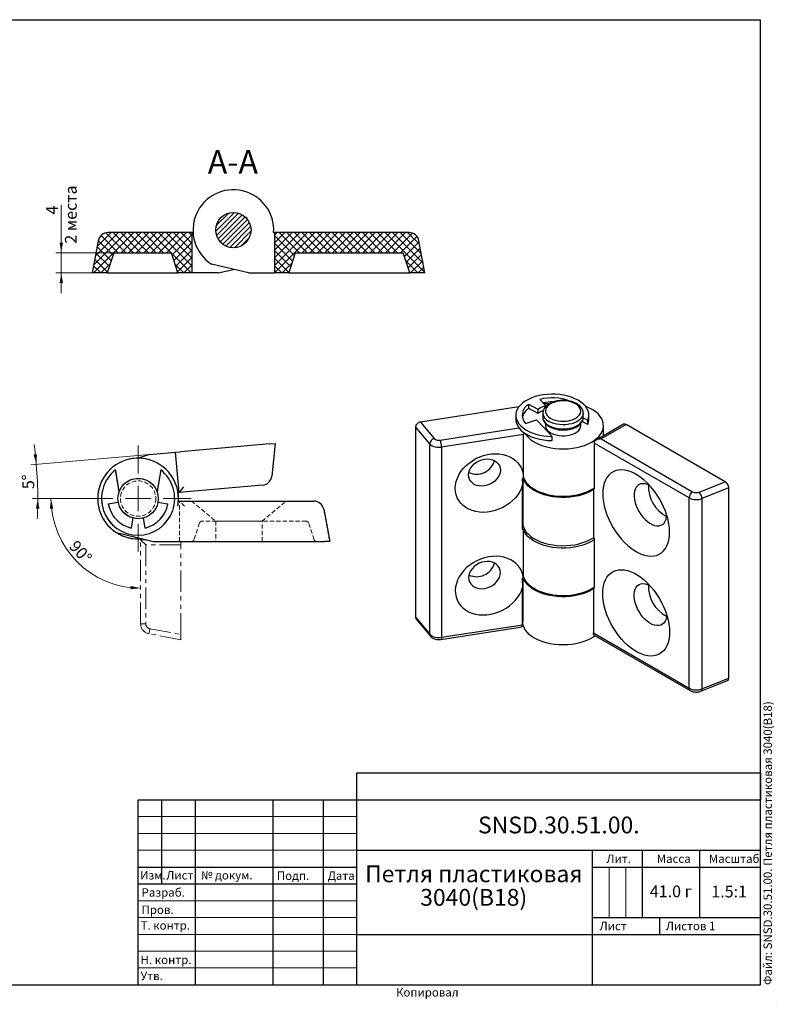
# Model space of a CAD drawing. Units: millimetres. Extents: x 8 to 420, y -1 to 292.
# Drawn here: x 195 to 420, y -1 to 292 of the extents above; entities that cross this region are included whole.
import ezdxf

# ---------------------------------------------------------------- set-up
doc = ezdxf.new("R2010")
doc.units = ezdxf.units.MM
doc.linetypes.add('HIDDEN', pattern=[1.905, 1.27, -0.635])
doc.linetypes.add('PHANTOM', pattern=[12.7, 6.35, -1.27, 1.27, -1.27, 1.27, -1.27])
doc.layers.add('ГЕОМЕТРИЯ', color=90, linetype='Continuous', lineweight=25)
doc.styles.add('SLDTEXTSTYLE0', font='TXT', dxfattribs={"width": 0.7, "bigfont": 'bigfont'})
doc.styles.add('SLDTEXTSTYLE1', font='TXT', dxfattribs={"width": 0.7})
doc.dimstyles.new('SLDDIMSTYLE2', dxfattribs={"dimtxt": 3.5, "dimasz": 3, "dimexe": 0, "dimexo": 0.0625, "dimgap": 0.875, "dimtad": 2, "dimdec": 1, "dimlfac": 0.666667, "dimrnd": 1e-09, "dimzin": 12, "dimdsep": 46, "dimtxsty": 'SLDTEXTSTYLE1', "dimsah": 1, "dimcen": 0.09, "dimadec": 0, "dimazin": 3, "dimtfac": 1, "dimtdec": 3, "dimtmove": 0, "dimatfit": 0, "dimfxl": 0, "dimfrac": 2, "dimtolj": 1, "dimtzin": 12, "dimarcsym": 0})
doc.dimstyles.new('SLDDIMSTYLE4', dxfattribs={"dimtxt": 3.5, "dimasz": 3, "dimexe": 0, "dimexo": 0.0625, "dimgap": 0.875, "dimtad": 2, "dimdec": 4, "dimlfac": 0.666667, "dimzin": 12, "dimdsep": 46, "dimtxsty": 'SLDTEXTSTYLE1', "dimsah": 1, "dimcen": 0.09, "dimazin": 3, "dimtfac": 1, "dimtdec": 3, "dimtofl": 0, "dimtmove": 0, "dimatfit": 3, "dimfxl": 0, "dimfrac": 2, "dimtolj": 1, "dimtzin": 12, "dimarcsym": 0})
doc.dimstyles.new('SLDDIMSTYLE5', dxfattribs={"dimtxt": 3.5, "dimasz": 3, "dimexe": 0, "dimexo": 0.0625, "dimgap": 0.875, "dimtad": 2, "dimdec": 4, "dimlfac": 0.666667, "dimzin": 12, "dimdsep": 46, "dimtxsty": 'SLDTEXTSTYLE1', "dimsah": 1, "dimcen": 0.09, "dimazin": 3, "dimtfac": 1, "dimtdec": 3, "dimtofl": 0, "dimtmove": 0, "dimatfit": 3, "dimfxl": 0, "dimfrac": 2, "dimtolj": 1, "dimtzin": 12, "dimarcsym": 0})

# ---------------------------------------------------------------- blocks, each defined once
blk = doc.blocks.new('_D_16')
at = {"color": 7, "linetype": 'Continuous', "lineweight": 0}
for p, q in [((207.15, 222.68), (207.15, 236.95)), ((222.78, 222.68), (205.55, 222.68)), ((207.15, 222.68), (207.15, 216.68)), ((216.34, 216.68), (205.55, 216.68)), ((207.15, 216.68), (207.15, 210.68))]:
    blk.add_line(p, q, dxfattribs=at)
at = {"color": 7, "linetype": 'Continuous', "lineweight": 18}
for points in [[(207.15, 222.68), (207.65, 225.68), (206.65, 225.68)], [(207.15, 216.68), (206.65, 213.68), (207.65, 213.68)]]:
    blk.add_solid(points, dxfattribs=at)
at = {"color": 7, "linetype": 'Continuous', "lineweight": 18, "char_height": 3.5, "attachment_point": 1, "rotation": 90}
for s, insert, style in [('2 места', (208.24, 225.39), 'SLDTEXTSTYLE0'), ('4', (202.64, 234.05), 'SLDTEXTSTYLE1')]:
    blk.add_mtext(s, dxfattribs=dict(at, insert=insert, style=style))
blk = doc.blocks.new('_D_17')
at = {"color": 7, "linetype": 'Continuous', "lineweight": 0}
for p, q in [((233.34, 162.69), (198.14, 159.61)), ((214.24, 149.6), (198.57, 149.6))]:
    blk.add_line(p, q, dxfattribs=at)
at = {"color": 7, "linetype": 'Continuous', "lineweight": 18}
for start, end in [(5, 7.9507), (0, 5), (357.0493, 0)]:
    blk.add_arc((83.7, 149.6), 116.47, start, end, dxfattribs=at)
for points in [[(199.73, 159.75), (199.93, 162.78), (198.93, 162.68)], [(200.17, 149.6), (199.63, 146.6), (200.63, 146.59)]]:
    blk.add_solid(points, dxfattribs=at)
at = {"color": 7, "linetype": 'Continuous', "lineweight": 18, "insert": (195.65, 152.31), "char_height": 3.5, "attachment_point": 1, "rotation": 92.5508, "style": 'SLDTEXTSTYLE1'}
blk.add_mtext('5°', dxfattribs=at)
blk = doc.blocks.new('_D_18')
at = {"color": 7, "linetype": 'Continuous', "lineweight": 0}
blk.add_line((214.24, 149.6), (202.49, 149.6), dxfattribs=at)
at = {"color": 7, "linetype": 'Continuous', "lineweight": 18}
blk.add_arc((230.74, 149.6), 26.65, 180, 270, dxfattribs=at)
for points in [[(204.09, 149.6), (203.76, 146.57), (204.76, 146.63)], [(230.74, 122.95), (227.77, 123.62), (227.72, 122.62)]]:
    blk.add_solid(points, dxfattribs=at)
at = {"color": 7, "linetype": 'Continuous', "lineweight": 18, "insert": (211.86, 137.52), "char_height": 3.5, "attachment_point": 1, "rotation": 311.6837, "style": 'SLDTEXTSTYLE1'}
blk.add_mtext('90°', dxfattribs=at)
blk = doc.blocks.new('SW_CENTERMARKSYMBOL_9')
at = {"color": 0, "linetype": 'Continuous', "lineweight": 18}
for p, q in [((0, 7.5), (0, 15.75)), ((0, 0), (0, 3.75)), ((-7.5, 0), (-15.75, 0)), ((0, 0), (-3.75, 0)), ((0, 0), (0, -3.75)), ((0, 0), (3.75, 0)), ((7.5, 0), (15.75, 0)), ((0, -7.5), (0, -15.75))]:
    blk.add_line(p, q, dxfattribs=at)

msp = doc.modelspace()

# ---------------------------------------------------------------- hatches: boundary and pattern name
at = {"linetype": 'Continuous', "lineweight": 18}
h = msp.add_hatch(dxfattribs=at)
h.set_pattern_fill('ANSI31', scale=0.333333, style=0)
edge = h.paths.add_edge_path(flags=0)
edge.add_arc((258.31162, 229.43001), 5.25, 0, 360)
h = msp.add_hatch(dxfattribs=at)
h.set_pattern_fill('ANSI37', scale=0.5, style=0)
edge = h.paths.add_edge_path(flags=0)
edge.add_line((239.88556, 222.68001), (241.83508, 216.68001))
edge.add_line((241.83508, 216.68001), (246.03508, 216.68001))
edge.add_line((246.03508, 216.68001), (246.03508, 228.68001))
edge.add_line((246.03508, 228.68001), (221.07486, 228.68001))
edge.add_arc((221.07486, 225.68001), 3, 90, 169.3803447)
edge.add_line((218.12624, 226.23288), (216.33508, 216.68001))
edge.add_line((216.33508, 216.68001), (220.83508, 216.68001))
edge.add_line((220.83508, 216.68001), (222.7846, 222.68001))
edge.add_line((222.7846, 222.68001), (239.88556, 222.68001))
h = msp.add_hatch(dxfattribs=at)
h.set_pattern_fill('ANSI37', scale=0.5, style=0)
edge = h.paths.add_edge_path(flags=0)
edge.add_line((274.78816, 216.68001), (276.73768, 222.68001))
edge.add_line((276.73768, 222.68001), (308.83864, 222.68001))
edge.add_line((308.83864, 222.68001), (310.78816, 216.68001))
edge.add_line((310.78816, 216.68001), (315.28816, 216.68001))
edge.add_line((315.28816, 216.68001), (313.497, 226.23288))
edge.add_arc((310.54838, 225.68001), 3, 10.6196553, 90)
edge.add_line((310.54838, 228.68001), (270.58816, 228.68001))
edge.add_line((270.58816, 228.68001), (270.58816, 216.68001))
edge.add_line((270.58816, 216.68001), (274.78816, 216.68001))

# ---------------------------------------------------------------- linework, layer by layer
at = {"color": 7, "linetype": 'Continuous', "lineweight": 25}
for p, q in [((20, 292), (415, 292)), ((415, 5), (415, 292)), ((295, 60), (295, 68)), ((295, 68), (415, 68)), ((415, 68), (415, 60)), ((230, 5), (230, 60)), ((230, 60), (415, 60)), ((237, 35), (237, 60)), ((247, 60), (247, 5)), ((270, 60), (270, 5)), ((285, 60), (285, 5)), ((295, 5), (295, 60)), ((415, 5), (415, 60)), ((295, 45), (415, 45)), ((365, 45), (365, 5)), ((380, 25), (380, 45)), ((397, 25), (397, 45)), ((230, 40), (295, 40)), ((365, 40), (415, 40)), ((230, 35), (295, 35)), ((365, 25), (415, 25)), ((385, 25), (385, 20)), ((295, 20), (415, 20)), ((20, 5), (415, 5)), ((230, 5), (415, 5))]:
    msp.add_line(p, q, dxfattribs=at)
at = {"color": 7, "linetype": 'PHANTOM', "lineweight": 18}
for p, q in [((224.35774, 151.66025), (223.28458, 158.15748)), ((236.69929, 158.15748), (235.62613, 151.66025)), ((221.12685, 148.0448), (224.0965, 148.48199)), ((235.88737, 148.48199), (238.85702, 148.0448)), ((228.37624, 143.81892), (227.91501, 140.84021)), ((232.06886, 140.84021), (231.60763, 143.81892)), ((223.53195, 139.4845), (234.46847, 136.84729)), ((230.74193, 137.62075), (230.74193, 137.58829)), ((231.00863, 137.32075), (230.74193, 137.58829)), ((230.74193, 137.58829), (230.74193, 137.32075)), ((230.74193, 112.36053), (230.74193, 137.32075)), ((232.24193, 135.82075), (230.74193, 137.32075)), ((230.74193, 137.32075), (232.50503, 137.32075)), ((232.24193, 135.82075), (232.24193, 112.36053)), ((242.74193, 135.82075), (232.24193, 135.82075)), ((234.46847, 136.84729), (286.96847, 136.84729)), ((242.74193, 136.84729), (242.74193, 135.82075)), ((242.74193, 109.14689), (242.74193, 135.82075)), ((230.74193, 112.36053), (232.24193, 112.36053)), ((233.18907, 109.41191), (233.4655, 110.88622)), ((242.74193, 107.62075), (233.18907, 109.41191)), ((233.4655, 110.88622), (242.74193, 109.14689)), ((242.74193, 109.14689), (242.74193, 107.62075))]:
    msp.add_line(p, q, dxfattribs=at)
at = {"color": 7, "linetype": 'HIDDEN', "lineweight": 18}
for p, q in [((241.96847, 148.84729), (242.26847, 148.84729)), ((242.26847, 136.84729), (242.26847, 148.84729)), ((243.76847, 147.34729), (242.26847, 148.84729)), ((282.2287, 148.84729), (242.26847, 148.84729)), ((245.90597, 148.84729), (253.10597, 142.84729)), ((245.90597, 148.84729), (253.10597, 142.84729)), ((274.03097, 148.84729), (245.91558, 148.84729)), ((274.03097, 148.84729), (245.91558, 148.84729)), ((266.83097, 142.84729), (274.03097, 148.84729)), ((266.83097, 142.84729), (274.03097, 148.84729)), ((286.96847, 136.84729), (285.17731, 146.40015)), ((248.24961, 142.32905), (246.63686, 137.36552)), ((279.97405, 142.84729), (248.9629, 142.84729)), ((253.10597, 142.84729), (266.83097, 142.84729)), ((253.10597, 142.84729), (253.10597, 136.84729)), ((253.10597, 142.84729), (253.10597, 136.84729)), ((266.83097, 142.84729), (253.1157, 142.84729)), ((266.83097, 136.84729), (266.83097, 142.84729)), ((266.83097, 136.84729), (266.83097, 142.84729)), ((282.30009, 137.36552), (280.68734, 142.32905)), ((234.46847, 136.84729), (223.53195, 139.4845)), ((234.46847, 136.84729), (242.26847, 136.84729)), ((242.26847, 136.84729), (243.76847, 136.84729)), ((285.44233, 136.84729), (243.76847, 136.84729)), ((247.35015, 136.84729), (245.92357, 136.84729)), ((245.92357, 136.84729), (247.35015, 136.84729)), ((247.35015, 136.84729), (281.5868, 136.84729)), ((266.83097, 136.84729), (253.1157, 136.84729)), ((266.83097, 136.84729), (253.1157, 136.84729)), ((283.01338, 136.84729), (281.5868, 136.84729)), ((281.5868, 136.84729), (283.01338, 136.84729)), ((285.44233, 136.84729), (286.96847, 136.84729))]:
    msp.add_line(p, q, dxfattribs=at)
at = {"color": 7, "linetype": 'Continuous', "lineweight": 18}
for p, q in [((230, 55), (295, 55)), ((230, 50), (295, 50)), ((230, 45), (295, 45)), ((370, 40), (370, 25)), ((375, 40), (375, 25)), ((230, 30), (295, 30)), ((230, 25), (295, 25)), ((230, 20), (295, 20)), ((230, 15), (295, 15)), ((230, 10), (295, 10))]:
    msp.add_line(p, q, dxfattribs=at)
at = {"color": 7, "linetype": 'PHANTOM', "lineweight": 18}
msp.add_circle((229.99193, 149.59729), 6, dxfattribs=at)
at = {"color": 7, "linetype": 'HIDDEN', "lineweight": 18}
msp.add_circle((229.99193, 149.59729), 5.25, dxfattribs=at)
msp.add_circle((229.99193, 149.59729), 5.25, dxfattribs=at)
msp.add_circle((229.99193, 149.59729), 5.25, dxfattribs=at)
msp.add_circle((229.99193, 149.59729), 5.25, dxfattribs=at)
for centre, radius, start, end in [((229.99193, 149.59729), 12, 356.4166783, 237.4298151), ((229.99193, 149.59729), 12, 356.4166783, 237.4298151), ((229.99193, 149.59729), 12, 356.4166783, 237.4298151), ((282.2287, 145.84729), 3, 10.6196553, 90), ((248.9629, 142.09729), 0.75, 90, 162), ((248.9629, 142.09729), 0.75, 90, 162), ((279.97405, 142.09729), 0.75, 18, 90), ((279.97405, 142.09729), 0.75, 18, 90), ((245.92357, 137.59729), 0.75, 270, 342), ((245.92357, 137.59729), 0.75, 270, 342), ((283.01338, 137.59729), 0.75, 198, 270), ((283.01338, 137.59729), 0.75, 198, 270)]:
    msp.add_arc(centre, radius, start, end, dxfattribs=at)
at = {"color": 7, "linetype": 'PHANTOM', "lineweight": 18}
for centre, radius, start, end in [((229.99193, 149.59729), 12, 356.4166783, 237.4298151), ((229.99193, 149.59729), 10.875, 128.0805481, 51.9194519), ((229.99193, 149.59729), 9, 189.933126, 256.6576362), ((229.99193, 149.59729), 9, 283.3423638, 350.066874), ((229.99193, 149.59729), 12, 237.4298151, 273.5833217), ((233.74193, 112.36053), 3, 180, 259.3803447), ((233.74193, 112.36053), 1.5, 180, 259.3803447)]:
    msp.add_arc(centre, radius, start, end, dxfattribs=at)
at = {"color": 7, "linetype": 'HIDDEN', "lineweight": 18}
msp.add_open_spline([(241.77911, 147.34729), (241.81642, 147.54277), (241.84806, 147.73565), (241.89932, 148.09803), (241.91855, 148.26482), (241.96028, 148.68239), (241.96847, 148.84729), (241.96847, 148.84729)], degree=3, knots=[0, 0, 0, 0, 0.25, 0.25, 0.5, 0.5, 1, 1, 1, 1], dxfattribs=at)
at = {"layer": 'ГЕОМЕТРИЯ'}
for p, q in [((246.03508, 228.68001), (221.07486, 228.68001)), ((246.03508, 216.68001), (246.03508, 228.68001)), ((246.03508, 228.3869), (246.32838, 228.68001)), ((246.03508, 228.68001), (246.32838, 228.68001)), ((246.33508, 228.68001), (246.32838, 228.68001)), ((270.28816, 228.68001), (270.58816, 228.68001)), ((270.58816, 228.68001), (270.58816, 216.68001)), ((310.54838, 228.68001), (270.58816, 228.68001)), ((218.12624, 226.23288), (216.33508, 216.68001)), ((315.28816, 216.68001), (313.497, 226.23288)), ((222.7846, 222.68001), (220.83508, 216.68001)), ((222.7846, 222.68001), (239.88556, 222.68001)), ((241.83508, 216.68001), (239.88556, 222.68001)), ((276.73768, 222.68001), (274.78816, 216.68001)), ((276.73768, 222.68001), (308.83864, 222.68001)), ((310.78816, 216.68001), (308.83864, 222.68001)), ((220.83508, 216.68001), (216.33508, 216.68001)), ((220.83508, 216.68001), (241.83508, 216.68001)), ((246.03508, 216.68001), (241.83508, 216.68001)), ((253.83508, 216.68001), (246.03508, 216.68001)), ((262.78816, 216.68001), (251.85163, 219.31722)), ((253.83508, 216.68001), (258.31162, 217.75947)), ((262.78816, 216.68001), (270.58816, 216.68001)), ((274.78816, 216.68001), (270.58816, 216.68001)), ((274.78816, 216.68001), (310.78816, 216.68001)), ((315.28816, 216.68001), (310.78816, 216.68001)), ((349.44122, 179.08285), (351.26634, 177.1783)), ((343.20502, 176.87787), (313.97074, 172.35581)), ((348.89439, 176.11793), (346.15698, 177.61465)), ((346.15698, 176.38984), (346.15698, 177.61465)), ((348.89439, 174.89312), (346.15698, 176.38984)), ((348.89439, 174.89312), (348.89439, 176.11793)), ((352.25296, 177.78215), (350.70918, 177.75971)), ((351.26634, 177.02753), (351.26634, 177.1783)), ((342.28578, 174.35173), (342.28578, 173.12692)), ((345.20106, 171.92693), (348.47087, 172.98963)), ((350.34276, 174.99506), (350.34276, 173.77025)), ((350.34343, 173.82182), (350.34276, 173.77025)), ((363.70509, 172.81533), (362.32815, 173.55315)), ((362.34276, 173.77025), (362.34276, 174.99506)), ((363.70509, 171.59052), (363.70509, 172.81533)), ((364.03578, 173.12692), (364.03578, 174.35173)), ((316.69919, 165.84375), (312.4966, 170.90297)), ((312.4966, 170.90297), (312.4966, 114.31669)), ((313.97074, 172.35581), (318.05172, 167.44299)), ((319.79247, 166.98099), (343.20383, 170.60234)), ((348.81972, 172.64726), (353.09875, 168.07383)), ((351.09276, 171.92892), (351.09276, 171.29001)), ((361.59276, 171.29001), (361.59276, 171.9227)), ((363.70509, 171.59052), (361.99699, 172.50579)), ((374.34992, 171.68012), (366.17536, 166.96104)), ((375.09986, 171.60585), (367.67524, 167.31971)), ((368.34276, 168.21226), (368.34276, 171.29001)), ((404.56773, 154.59442), (375.09986, 171.60585)), ((344.5802, 168.69396), (320.1807, 164.91975)), ((344.5802, 155.7722), (344.5802, 168.69396)), ((353.09875, 166.84902), (353.09875, 168.07383)), ((367.67524, 167.31971), (394.87072, 151.62009)), ((269.17717, 165.82425), (242.60481, 163.49947)), ((269.17717, 165.82425), (270.69751, 165.95727)), ((270.69751, 165.95727), (269.74575, 156.28464)), ((316.69919, 109.25747), (316.69919, 165.84375)), ((320.1807, 164.91975), (320.1807, 108.33347)), ((393.81006, 149.78298), (365.55392, 166.0949)), ((365.55392, 166.0949), (365.55392, 152.4995)), ((233.3402, 162.68893), (230.08733, 161.59691)), ((233.3402, 162.68893), (241.11052, 163.36874)), ((241.11052, 163.36874), (242.60481, 163.49947)), ((242.15639, 151.4144), (241.11052, 163.36874)), ((224.35774, 151.66025), (223.28458, 158.15748)), ((236.69929, 158.15748), (235.62613, 151.66025)), ((344.21456, 155.58461), (344.57373, 155.46499)), ((344.34276, 155.54192), (344.34276, 142.50694)), ((344.5802, 155.46599), (344.57373, 155.46499)), ((344.5802, 155.46599), (344.5802, 155.7722)), ((267.02163, 153.58983), (242.15639, 151.4144)), ((243.51995, 153.03943), (242.15639, 151.4144)), ((344.29042, 140.35599), (344.29042, 153.69256)), ((365.34179, 152.62196), (365.34179, 137.92422)), ((365.34179, 152.62196), (365.55392, 152.4995)), ((396.77841, 151.51774), (404.56773, 154.59442)), ((405.64687, 152.74663), (397.62543, 149.57827)), ((405.64687, 96.16035), (405.64687, 152.74663)), ((241.85753, 151.38826), (241.88987, 151.39109)), ((242.13315, 151.68008), (241.88987, 151.39109)), ((241.88987, 151.39109), (242.15639, 151.4144)), ((393.81006, 93.1967), (393.81006, 149.78298)), ((397.62543, 149.57827), (397.62543, 92.99199)), ((221.12685, 148.0448), (224.0965, 148.48199)), ((235.88737, 148.48199), (238.85702, 148.0448)), ((241.96847, 148.84729), (282.2287, 148.84729)), ((344.34276, 147.53592), (344.29042, 147.52782)), ((228.37624, 143.81892), (227.91501, 140.84021)), ((232.06886, 140.84021), (231.60763, 143.81892)), ((285.17731, 146.40015), (286.96847, 136.84729)), ((223.53195, 139.4845), (234.46847, 136.84729)), ((344.5802, 140.40082), (344.29042, 140.35599)), ((344.5802, 125.94804), (344.5802, 140.40082)), ((365.34179, 137.92422), (365.55392, 137.80176)), ((365.55392, 137.80176), (365.55392, 122.98155)), ((234.46847, 136.84729), (285.44233, 136.84729)), ((286.96847, 136.84729), (285.44233, 136.84729)), ((344.2214, 126.05193), (344.54885, 125.94319)), ((344.34276, 126.01163), (344.34276, 112.98899)), ((344.5802, 125.94804), (344.54885, 125.94319)), ((344.29042, 112.06285), (344.29042, 123.19476)), ((365.34179, 123.10401), (365.34179, 109.63108)), ((365.34179, 123.10401), (365.55392, 122.98155)), ((344.34276, 118.50012), (344.29042, 118.45789)), ((312.4966, 114.31669), (316.69919, 109.25747)), ((344.34276, 114.88762), (344.29042, 114.86597)), ((312.71315, 113.71114), (316.89788, 108.67343)), ((320.02177, 107.68753), (343.53836, 111.32516)), ((320.1807, 108.33347), (344.29042, 112.06285)), ((344.34276, 113.6628), (344.29042, 113.64116)), ((365.34179, 109.63108), (393.81006, 93.1967)), ((365.62687, 108.95912), (394.12078, 92.50993)), ((397.32946, 92.31154), (405.26979, 95.44786)), ((397.62543, 92.99199), (405.64687, 96.16035))]:
    msp.add_line(p, q, dxfattribs=at)
at = {"layer": 'ГЕОМЕТРИЯ', "flags": 128}
for points in [[(363.70509, 172.81533), (363.94113, 173.52525), (364.03425, 174.24612), (363.9832, 174.96839), (363.78866, 175.68249), (363.45322, 176.37894), (362.98132, 177.04852), (362.37922, 177.68234), (361.65491, 178.272), (360.81797, 178.80969), (359.87952, 179.28828), (358.85199, 179.70142), (357.749, 180.04362), (356.58518, 180.31037), (355.37596, 180.49812), (354.13738, 180.60437), (352.88584, 180.62773), (351.63795, 180.56788), (350.41025, 180.42562), (349.21902, 180.20283), (348.08004, 179.90246), (347.00843, 179.5285), (346.01839, 179.08591), (345.12304, 178.58055), (344.33426, 178.01913), (343.6625, 177.40908), (343.11666, 176.7585), (342.704, 176.07601), (342.42997, 175.37066), (342.29821, 174.65179), (342.31047, 173.92896), (342.46658, 173.21172), (342.76448, 172.5096), (343.20022, 171.83191), (343.76801, 171.18762), (344.46033, 170.58528), (345.268, 170.03288), (346.18032, 169.53774), (347.18518, 169.10642), (348.26927, 168.74465), (349.41821, 168.45721), (350.61678, 168.24793), (351.84907, 168.11957), (353.09875, 168.07383)], [(352.63045, 173.46439), (353.29211, 173.14088), (354.03698, 172.88466), (354.84475, 172.7027), (355.69338, 172.59998), (356.55972, 172.57929), (357.42015, 172.64121), (358.25118, 172.78404), (359.03016, 173.00388), (359.73584, 173.29474), (360.34896, 173.64869), (360.8528, 174.05606), (361.23362, 174.50576), (361.48103, 174.98551), (361.58828, 175.48222), (361.55245, 175.98235), (361.37451, 176.47225), (361.05932, 176.93856), (360.61547, 177.36857), (360.05508, 177.75054), (359.39342, 178.07405), (358.64855, 178.33027), (357.84078, 178.51223), (356.99215, 178.61495), (356.12581, 178.63564), (355.26538, 178.57372), (354.43435, 178.43089), (353.65537, 178.21105), (352.94969, 177.92019), (352.33657, 177.56624), (351.83273, 177.15887), (351.45191, 176.70917), (351.2045, 176.22942), (351.09725, 175.73271), (351.13308, 175.23258), (351.31102, 174.74268), (351.62621, 174.27636), (352.07006, 173.84636), (352.63045, 173.46439)], [(345.05219, 168.94343), (345.28129, 168.6043), (345.84903, 167.92974), (346.53976, 167.29456), (347.34539, 166.70621), (348.25647, 166.17158), (349.26233, 165.69694), (350.35117, 165.28786), (351.51024, 164.94912), (352.72594, 164.6847), (353.98404, 164.4977), (355.26978, 164.3903), (356.56809, 164.36377), (357.86377, 164.41842), (359.14162, 164.55361), (360.38666, 164.76776), (361.58431, 165.05834), (362.72053, 165.42196), (363.78199, 165.85436), (364.75627, 166.35047), (365.63194, 166.90447), (366.39873, 167.50987), (367.04766, 168.15957), (367.57113, 168.84597), (367.96299, 169.56101), (368.21867, 170.29631), (368.33515, 171.04326), (368.31108, 171.7931), (368.14673, 172.53705), (367.84404, 173.26638), (367.40654, 173.97255), (366.83938, 174.64727), (366.14919, 175.28265), (365.34407, 175.87123), (364.43344, 176.40612), (363.42799, 176.88105), (362.96639, 177.06656)], [(342.28578, 173.12692), (342.31047, 172.70414), (342.46658, 171.98691), (342.76448, 171.28479), (343.20022, 170.6071), (343.76801, 169.96281), (344.46033, 169.36047), (345.268, 168.80807), (346.18032, 168.31293), (347.18518, 167.88161), (348.26927, 167.51984), (349.41821, 167.2324), (350.61678, 167.02312), (351.84907, 166.89476), (353.09875, 166.84902)], [(350.34276, 173.77025), (350.37027, 173.439), (350.52785, 172.91657), (350.82173, 172.41415), (351.24502, 171.94351), (351.7878, 171.5157), (352.43734, 171.14072), (353.17843, 170.82738), (353.99368, 170.58302), (354.86399, 170.41337), (355.76896, 170.3224), (356.68738, 170.31224), (357.59773, 170.38313), (358.47866, 170.53342), (359.30952, 170.75958), (360.07085, 171.0563), (360.7448, 171.41663), (361.31556, 171.83213), (361.76977, 172.29306), (362.09677, 172.78862), (362.2889, 173.30718), (362.34276, 173.77025)], [(362.34264, 174.97313), (362.33286, 174.79611), (362.21005, 174.27058), (361.94972, 173.76203), (361.55797, 173.28239), (361.04397, 172.84288), (360.41979, 172.45382), (359.70004, 172.12432), (358.9016, 171.86212), (358.04318, 171.67334), (357.14491, 171.56243), (356.22784, 171.53197), (355.31345, 171.58268), (354.4232, 171.71338), (353.57794, 171.921), (352.79748, 172.20067), (352.10012, 172.54583)], [(351.09276, 171.29001), (351.09326, 171.24825), (351.17677, 170.75002), (351.40118, 170.26652), (351.76039, 169.81093), (352.2446, 169.3957), (352.84059, 169.03213), (353.53212, 168.73015), (354.30031, 168.498), (355.12421, 168.34201), (355.98135, 168.26643), (356.84836, 168.27333), (357.70156, 168.36252), (358.51771, 168.53155), (359.27453, 168.77584), (359.95138, 169.0887), (360.52979, 169.4616), (360.99399, 169.88439), (361.33132, 170.34551), (361.53258, 170.8324), (361.59276, 171.29001)], [(344.29042, 153.69256), (343.94483, 152.68703), (343.47097, 151.70195), (342.87522, 150.75062), (342.16564, 149.84588), (341.3518, 148.99993), (340.44467, 148.22419), (339.45649, 147.52912), (338.40061, 146.92411), (337.29125, 146.41731), (336.1434, 146.01556), (334.97254, 145.72429), (333.79447, 145.54742), (332.62508, 145.48733), (331.48015, 145.54485), (330.37513, 145.7192), (329.32492, 146.00802), (328.34371, 146.40741), (327.44472, 146.91199), (326.64008, 147.51494), (325.94066, 148.20814), (325.35589, 148.98223), (324.89366, 149.82677), (324.56021, 150.73036), (324.36003, 151.6808), (324.29582, 152.66529), (324.36846, 153.67052), (324.57697, 154.68294), (324.91852, 155.6889), (325.38851, 156.67481), (325.9806, 157.62737), (326.68681, 158.53373), (327.49759, 159.38167), (328.40202, 160.15974), (329.38789, 160.85745), (330.44189, 161.46537), (331.54982, 161.97531), (332.69671, 162.38039), (333.86709, 162.67514), (335.04518, 162.85558), (336.21508, 162.91929), (337.361, 162.8654), (338.46748, 162.69463), (339.51959, 162.4093), (340.50314, 162.01324), (341.40485, 161.51182), (342.21257, 160.91178), (342.91538, 160.22123), (343.50382, 159.44949), (343.96993, 158.60696), (344.30744, 157.70501), (344.51178, 156.75583), (344.5802, 155.7722)], [(328.27323, 156.61157), (328.34477, 157.31386), (328.55722, 158.01695), (328.90411, 158.69947), (329.37491, 159.34068), (329.95531, 159.9211), (330.62768, 160.42309), (331.37159, 160.83141), (332.16443, 161.13363), (332.98212, 161.32059), (333.79981, 161.3866), (334.59266, 161.32965), (335.33657, 161.15148), (336.00894, 160.8575), (336.58934, 160.45664), (337.06014, 159.96108), (337.40703, 159.38588), (337.61947, 158.74851), (337.69101, 158.06834), (337.61947, 157.36605), (337.40703, 156.66296), (337.06014, 155.98044), (336.58934, 155.33923), (336.00894, 154.75881), (335.33657, 154.25682), (334.59266, 153.84851), (333.79981, 153.54628), (332.98212, 153.35932), (332.16443, 153.29331), (331.37159, 153.35026), (330.62768, 153.52843), (329.95531, 153.82241), (329.37491, 154.22327), (328.90411, 154.71883), (328.55722, 155.29404), (328.34477, 155.9314), (328.27323, 156.61157)], [(388.0134, 139.56453), (387.96238, 140.75566), (387.80985, 141.99347), (387.55737, 143.26526), (387.20754, 144.55798), (386.76394, 145.85836), (386.23113, 147.15307), (385.61456, 148.42881), (384.92058, 149.67249), (384.1563, 150.87136), (383.32956, 152.0131), (382.44885, 153.08601), (381.5232, 154.07908), (380.56212, 154.98211), (379.57546, 155.78584), (378.57335, 156.48203), (377.56607, 157.06352), (376.56396, 157.52435), (375.5773, 157.85979), (374.61621, 158.0664), (373.69057, 158.14206), (372.80986, 158.086), (371.98312, 157.89878), (371.21884, 157.58234), (370.52485, 157.13991), (369.90829, 156.57604), (369.37548, 155.89651), (368.93188, 155.10829), (368.58205, 154.21948), (368.32957, 153.2392), (368.17704, 152.1775), (368.12602, 151.04527), (368.17704, 149.85415), (368.32957, 148.61634), (368.58205, 147.34455), (368.93188, 146.05183), (369.37548, 144.75145), (369.90829, 143.45674), (370.52485, 142.181), (371.21884, 140.93732), (371.98312, 139.73845), (372.80986, 138.59671), (373.69057, 137.52379), (374.61621, 136.53073), (375.5773, 135.6277), (376.56396, 134.82396), (377.56607, 134.12778), (378.57335, 133.54629), (379.57546, 133.08546), (380.56212, 132.75002), (381.5232, 132.54341), (382.44885, 132.46774), (383.32956, 132.52381), (384.1563, 132.71102), (384.92058, 133.02747), (385.61456, 133.4699), (386.23113, 134.03377), (386.76394, 134.7133), (387.20754, 135.50151), (387.55737, 136.39032), (387.80985, 137.37061), (387.96238, 138.43231), (388.0134, 139.56453)], [(344.5802, 155.83344), (344.59355, 155.79582), (344.93506, 155.05515), (345.41622, 154.3408), (346.03114, 153.66151), (346.77228, 153.02559), (347.63057, 152.44082), (348.59551, 151.91437), (349.65529, 151.45268), (350.79694, 151.06141), (352.00646, 150.74533), (353.26908, 150.50833), (354.56931, 150.35329), (355.89126, 150.28213), (357.21873, 150.29571), (358.53548, 150.39386), (359.82539, 150.57538), (361.07267, 150.83805), (362.26205, 151.17866), (363.37896, 151.59304), (364.40975, 152.07611), (365.34179, 152.62196)], [(365.34179, 152.25451), (365.29764, 152.22579), (364.36038, 151.68293), (363.32497, 151.20316), (362.20409, 150.79237), (361.01146, 150.45557), (359.76168, 150.19689), (358.47005, 150.0195), (357.15237, 149.92556), (355.82479, 149.91624), (354.50355, 149.99163), (353.20482, 150.15082), (351.9445, 150.39187), (350.73803, 150.71181), (349.60016, 151.10673), (348.54483, 151.5718), (347.58496, 152.10133), (346.73229, 152.68883), (345.99727, 153.32712), (345.38889, 154.00837), (344.9146, 154.72425), (344.5802, 155.46599)], [(382.101, 153.47433), (381.43095, 153.77325), (380.74557, 153.962), (380.09357, 154.01844), (379.48887, 153.94137), (378.94434, 153.73243), (378.4716, 153.39607), (378.08071, 152.93946), (377.78002, 152.37234), (377.57592, 151.70678), (377.47277, 150.95699), (377.47277, 150.13893), (377.57592, 149.27004), (377.78002, 148.36884), (378.08071, 147.45454), (378.4716, 146.54663), (378.94434, 145.66445), (379.48887, 144.82681), (380.09357, 144.05156), (380.74557, 143.35523), (381.43095, 142.75265), (382.13513, 142.25666), (382.84308, 141.87785), (383.53971, 141.62428), (384.21019, 141.50136), (384.84022, 141.5117), (385.41638, 141.65509), (385.92637, 141.92847), (386.35934, 142.32601), (386.70606, 142.83925), (386.95913, 143.45724), (387.11316, 144.1668), (387.16023, 144.71053)], [(344.34276, 142.50694), (344.39586, 141.85599), (344.59355, 141.09808), (344.93506, 140.35742), (345.41622, 139.64307), (346.03114, 138.96377), (346.77228, 138.32785), (347.63057, 137.74309), (348.59551, 137.21664), (349.65529, 136.75495), (350.79694, 136.36367), (352.00646, 136.0476), (353.26908, 135.81059), (354.56931, 135.65556), (355.89126, 135.58439), (357.21873, 135.59797), (358.53548, 135.69612), (359.82539, 135.87764), (361.07267, 136.14032), (362.26205, 136.48093), (363.37896, 136.8953), (364.40975, 137.37837), (365.34179, 137.92422)], [(365.55392, 137.33202), (365.29764, 137.16061), (364.36038, 136.61775), (363.32497, 136.13799), (362.20409, 135.72719), (361.01146, 135.39039), (359.76168, 135.13171), (358.47005, 134.95432), (357.15237, 134.86039), (355.82479, 134.85106), (354.50355, 134.92645), (353.20482, 135.08564), (351.9445, 135.32669), (350.73803, 135.64663), (349.60016, 136.04155), (348.54483, 136.50663), (347.58496, 137.03615), (346.73229, 137.62366), (345.99727, 138.26194), (345.38889, 138.94319), (344.9146, 139.65907), (344.5802, 140.40082)], [(344.54885, 125.94319), (344.38678, 126.91091), (344.08877, 127.83484), (343.6589, 128.70234), (343.10303, 129.50156), (342.42877, 130.2216), (341.64532, 130.85259), (340.76339, 131.38593), (339.79503, 131.81433), (338.75347, 132.13193), (337.65295, 132.33439), (336.5085, 132.41895), (335.33576, 132.38445), (334.15075, 132.23137), (332.96966, 131.96179), (331.80864, 131.5794), (330.68354, 131.08942), (329.60975, 130.49855), (328.60192, 129.81486), (327.67384, 129.04769), (326.83819, 128.20753), (326.10637, 127.30586), (325.4884, 126.35499), (324.99272, 125.36792), (324.62609, 124.35814), (324.39353, 123.33944), (324.29821, 122.32574), (324.34145, 121.33089), (324.52264, 120.3685), (324.83931, 119.4517), (325.28714, 118.59302), (325.86001, 117.8042), (326.55008, 117.09602), (327.34793, 116.47815), (328.24266, 115.95903), (329.22204, 115.54576), (330.27269, 115.24398), (331.38025, 115.05783), (332.5296, 114.98983), (333.70502, 115.04092), (334.89045, 115.21041), (336.06971, 115.49597), (337.22666, 115.89371), (338.34552, 116.39818), (339.41098, 117.00251), (340.40849, 117.69842), (341.32442, 118.47641), (342.14625, 119.32586), (342.86277, 120.23515), (343.46416, 121.19185), (343.94222, 122.18291), (344.29042, 123.19476)], [(328.27323, 126.11377), (328.34477, 125.4336), (328.55722, 124.79624), (328.90411, 124.22104), (329.37491, 123.72547), (329.95531, 123.32461), (330.62768, 123.03063), (331.37159, 122.85246), (332.16443, 122.79551), (332.98212, 122.86152), (333.79981, 123.04848), (334.59266, 123.35071), (335.33657, 123.75902), (336.00894, 124.26101), (336.58934, 124.84143), (337.06014, 125.48264), (337.40703, 126.16516), (337.61947, 126.86825), (337.69101, 127.57055), (337.61947, 128.25071), (337.40703, 128.88808), (337.06014, 129.46328), (336.58934, 129.95884), (336.00894, 130.3597), (335.33657, 130.65368), (334.59266, 130.83186), (333.79981, 130.8888), (332.98212, 130.82279), (332.16443, 130.63584), (331.37159, 130.33361), (330.62768, 129.92529), (329.95531, 129.4233), (329.37491, 128.84288), (328.90411, 128.20167), (328.55722, 127.51915), (328.34477, 126.81606), (328.27323, 126.11377)], [(344.5802, 126.31549), (344.59355, 126.27787), (344.93506, 125.5372), (345.41622, 124.82285), (346.03114, 124.14356), (346.77228, 123.50764), (347.63057, 122.92287), (348.59551, 122.39642), (349.65529, 121.93473), (350.79694, 121.54346), (352.00646, 121.22738), (353.26908, 120.99038), (354.56931, 120.83534), (355.89126, 120.76418), (357.21873, 120.77775), (358.53548, 120.87591), (359.82539, 121.05743), (361.07267, 121.3201), (362.26205, 121.66071), (363.37896, 122.07509), (364.40975, 122.55816), (365.34179, 123.10401)], [(365.34179, 122.73656), (365.29764, 122.70783), (364.36038, 122.16498), (363.32497, 121.68521), (362.20409, 121.27442), (361.01146, 120.93762), (359.76168, 120.67894), (358.47005, 120.50155), (357.15237, 120.40761), (355.82479, 120.39829), (354.50355, 120.47368), (353.20482, 120.63287), (351.9445, 120.87391), (350.73803, 121.19386), (349.60016, 121.58878), (348.54483, 122.05385), (347.58496, 122.58338), (346.73229, 123.17088), (345.99727, 123.80917), (345.38889, 124.49042), (344.9146, 125.2063), (344.5802, 125.94804)], [(388.0134, 109.86286), (387.96238, 108.73064), (387.80985, 107.66894), (387.55737, 106.68865), (387.20754, 105.79984), (386.76394, 105.01163), (386.23113, 104.3321), (385.61456, 103.76823), (384.92058, 103.3258), (384.1563, 103.00935), (383.32956, 102.82214), (382.44885, 102.76607), (381.5232, 102.84173), (380.56212, 103.04835), (379.57546, 103.38379), (378.57335, 103.84462), (377.56607, 104.42611), (376.56396, 105.12229), (375.5773, 105.92602), (374.61621, 106.82906), (373.69057, 107.82212), (372.80986, 108.89503), (371.98312, 110.03678), (371.21884, 111.23565), (370.52485, 112.47933), (369.90829, 113.75507), (369.37548, 115.04977), (368.93188, 116.35016), (368.58205, 117.64288), (368.32957, 118.91466), (368.17704, 120.15247), (368.12602, 121.3436), (368.17704, 122.47583), (368.32957, 123.53753), (368.58205, 124.51781), (368.93188, 125.40662), (369.37548, 126.19484), (369.90829, 126.87437), (370.52485, 127.43824), (371.21884, 127.88067), (371.98312, 128.19711), (372.80986, 128.38433), (373.69057, 128.44039), (374.61621, 128.36473), (375.5773, 128.15812), (376.56396, 127.82268), (377.56607, 127.36184), (378.57335, 126.78035), (379.57546, 126.08417), (380.56212, 125.28044), (381.5232, 124.37741), (382.44885, 123.38434), (383.32956, 122.31143), (384.1563, 121.16968), (384.92058, 119.97082), (385.61456, 118.72713), (386.23113, 117.45139), (386.76394, 116.15669), (387.20754, 114.85631), (387.55737, 113.56359), (387.80985, 112.2918), (387.96238, 111.05399), (388.0134, 109.86286)], [(387.16023, 115.00886), (387.11316, 114.46513), (386.95913, 113.75556), (386.70606, 113.13758), (386.35934, 112.62434), (385.92637, 112.2268), (385.41638, 111.95342), (384.84022, 111.81003), (384.21019, 111.79968), (383.53971, 111.92261), (382.84308, 112.17618), (382.13513, 112.55499), (381.43095, 113.05098), (380.74557, 113.65356), (380.09357, 114.34989), (379.48887, 115.12514), (378.94434, 115.96278), (378.4716, 116.84496), (378.08071, 117.75287), (377.78002, 118.66717), (377.57592, 119.56837), (377.47277, 120.43725), (377.47277, 121.25531), (377.57592, 122.00511), (377.78002, 122.67066), (378.08071, 123.23779), (378.4716, 123.69439), (378.94434, 124.03075), (379.48887, 124.2397), (380.09357, 124.31677), (380.74557, 124.26033), (381.43095, 124.07158), (382.101, 123.77266)], [(365.90122, 108.80074), (365.48136, 108.49926), (364.58707, 107.95527), (363.59615, 107.47028), (362.52021, 107.04996), (361.37188, 106.69926), (360.1646, 106.42227), (358.91253, 106.22225), (357.63034, 106.10153), (356.33306, 106.06154), (355.03589, 106.10274), (353.75404, 106.22465), (352.50253, 106.42585), (351.29603, 106.70396), (350.14868, 107.05574), (349.07393, 107.47706), (348.08437, 107.96298), (347.1916, 108.5078), (346.40609, 109.10515), (345.73704, 109.74802), (345.19229, 110.42887), (344.77823, 111.13973), (344.49971, 111.87227), (344.36, 112.61789), (344.34276, 112.98899)], [(320.1807, 108.33347), (320.17324, 108.11059), (320.15115, 107.92842), (320.11527, 107.79396), (320.06699, 107.71238), (320.02188, 107.68754)], [(397.62543, 92.99199), (397.60916, 92.76677), (397.56096, 92.57768), (397.48269, 92.43196), (397.37735, 92.33524), (397.32971, 92.31163)]]:
    msp.add_lwpolyline(points, dxfattribs=at)
at = {"layer": 'ГЕОМЕТРИЯ'}
for centre, radius in [((258.31162, 229.43001), 5.25), ((229.99193, 149.59729), 6)]:
    msp.add_circle(centre, radius, dxfattribs=at)
for centre, radius, start, end in [((258.31162, 229.43001), 12, 356.4166783, 237.4298151), ((221.07486, 225.68001), 3, 90, 169.3803447), ((310.54838, 225.68001), 3, 10.6196553, 90), ((353.14041, 164.99806), 14.56246, 69.0462905, 104.7156469), ((347.827, 174.40979), 3.61388, 117.5234425, 223.395733), ((348.47398, 172.66921), 4.3831, 121.9123182, 165.8686061), ((352.40016, 171.45892), 5.83068, 101.2130441, 126.960388), ((352.09824, 170.7537), 5.23444, 108.7593223, 127.7392901), ((353.14474, 163.17937), 15.14349, 88.9572258, 100.4102151), ((350.9227, 175.13891), 3.2605, 221.2378297, 229.8352914), ((353.28389, 175.24882), 2.95084, 184.660837, 246.3490533), ((360.25261, 173.13741), 3.78319, 335.8652001, 359.8411803), ((374.66048, 170.99253), 0.75447, 54.3824225, 114.307119), ((318.51001, 165.68384), 1.81787, 104.6020684, 174.953329), ((319.37411, 168.91513), 1.97887, 228.0672548, 282.2051748), ((314.45853, 164.90917), 5.72218, 0.1058974, 21.2272036), ((319.34398, 168.78803), 3.95774, 228.0672548, 282.2051748), ((229.99193, 149.59729), 12, 349.1930771, 237.4298151), ((229.99193, 149.59729), 10.875, 128.0805481, 51.9194519), ((330.63375, 162.39945), 5.53949, 245.6818518, 344.1150711), ((266.76016, 156.57841), 3, 275, 354.3803447), ((337.25957, 155.77271), 7.32063, 357.5908779, 359.9959538), ((391.72672, 153.18893), 10.00056, 177.3555539, 242.6390696), ((396.11289, 149.67818), 2.30521, 122.6054783, 177.3945215), ((395.94753, 153.96331), 4.6951, 242.9186636, 290.939018), ((395.93946, 153.71026), 2.34755, 242.9186636, 290.939018), ((394.8284, 149.51142), 2.79783, 1.3691969, 45.8155163), ((229.99193, 149.59729), 9, 189.933126, 256.6576362), ((229.99193, 149.59729), 9, 283.3423638, 350.066874), ((282.2287, 145.84729), 3, 10.6196553, 90), ((229.99193, 149.59729), 12, 237.4298151, 275.4554877), ((330.63375, 131.90165), 5.53949, 245.6818518, 344.1150711), ((391.72672, 123.48726), 10.00056, 177.3555539, 242.6390696), ((317.59675, 109.23701), 0.89779, 178.6937859, 218.9048835), ((319.34398, 112.20175), 3.95774, 228.0672548, 282.2051748), ((394.5235, 93.10583), 0.7192, 172.7416518, 235.9687346), ((395.94753, 97.37703), 4.6951, 242.9186636, 290.939018)]:
    msp.add_arc(centre, radius, start, end, dxfattribs=at)
for centre, major_axis, ratio, start_param, end_param in [((313.97074, 171.13099), (1.39543, 0.61072), 0.778184045, 1.242537478, 2.813333805), ((367.67524, 166.0949), (2.12132, 0), 0.577381545, 1.570796327, 3.141592654), ((404.56773, 153.3696), (-0.77607, 1.29907), 0.577210895, 3.909800415, 5.480596742), ((313.97074, 114.54472), (1.39543, 0.61072), 0.778184045, 2.813333805, 3.362237923), ((342.45331, 112.67516), (1.75828, -0.94098), 0.565783956, 5.638239631, 6.577199109), ((404.56773, 96.78333), (-0.77607, 1.29907), 0.577210895, 3.047340863, 3.909800415)]:
    msp.add_ellipse(centre, major_axis=major_axis, ratio=ratio, start_param=start_param, end_param=end_param, dxfattribs=at)
for points, knots in [([(362.33891, 174.96827), (362.3314, 175.14536), (362.31594, 175.50974), (362.1368, 176.04438), (361.8489, 176.55926), (361.44625, 177.03913), (360.93529, 177.47799), (360.32214, 177.86658), (359.62088, 178.19486), (358.84936, 178.45507), (358.02636, 178.64233), (357.16967, 178.75397), (356.29668, 178.78861), (355.42475, 178.74584), (354.57107, 178.62621), (353.75236, 178.43111), (352.9846, 178.16251), (352.28323, 177.82272), (351.66364, 177.4146), (351.14368, 176.94294), (350.73813, 176.41684), (350.47288, 175.85204), (350.34539, 175.37536), (350.35573, 175.09565), (350.35881, 175.01239)], [0, 0, 0, 0, 0.040702177, 0.083750675, 0.127295851, 0.172090952, 0.218326659, 0.265644862, 0.31347524, 0.36133639, 0.409069496, 0.456673198, 0.504200948, 0.551726915, 0.599318155, 0.647048401, 0.695002978, 0.743252097, 0.791809556, 0.840485993, 0.888691251, 0.935641119, 0.980841246, 1, 1, 1, 1]), ([(350.34401, 173.83535), (350.34384, 173.83422), (350.31719, 173.64626), (350.3823, 173.26607), (350.54427, 172.72114), (350.83787, 172.20599), (351.23894, 171.72619), (351.75034, 171.28731), (352.36337, 170.89873), (353.06466, 170.57044), (353.83617, 170.31024), (354.65917, 170.12298), (355.51586, 170.01133), (356.38885, 169.9767), (357.26078, 170.01947), (358.11446, 170.13909), (358.93317, 170.33419), (359.70093, 170.60279), (360.4023, 170.94258), (361.02188, 171.35071), (361.54186, 171.82237), (361.94734, 172.34847), (362.21287, 172.91325), (362.34085, 173.39496), (362.32998, 173.67972), (362.32661, 173.76804)], [0, 0, 0, 0, 0.000261274, 0.043476297, 0.086348384, 0.129715113, 0.174326646, 0.220372881, 0.267497175, 0.315131546, 0.362796564, 0.410334061, 0.457742685, 0.505075668, 0.552406875, 0.599803089, 0.647337738, 0.695095799, 0.743147195, 0.791505667, 0.83998263, 0.887990345, 0.934747814, 0.979762713, 1, 1, 1, 1]), ([(344.54654, 169.34433), (344.55696, 169.22118), (344.57672, 168.98771), (344.57908, 168.78822), (344.5802, 168.69396)], [0, 0, 0, 0, 0.527452299, 1, 1, 1, 1]), ([(344.21456, 155.58461), (344.2224, 155.2131), (344.23526, 154.60334), (344.27492, 153.94845), (344.29042, 153.69256)], [0, 0, 0, 0, 0.60926735, 1, 1, 1, 1]), ([(344.2214, 126.05193), (344.21647, 125.6947), (344.20792, 125.07565), (344.23722, 124.10532), (344.27264, 123.49914), (344.29042, 123.19476)], [0, 0, 0, 0, 0.404507544, 0.700987281, 1, 1, 1, 1]), ([(316.89788, 108.67343), (316.9937, 108.56993), (317.20457, 108.34219), (317.6152, 108.0658), (318.11568, 107.83837), (318.68464, 107.68871), (319.28599, 107.62764), (319.73702, 107.64672), (319.97593, 107.68096), (320.02177, 107.68753)], [0, 0, 0, 0, 0.128434702, 0.282633452, 0.4457004, 0.617653431, 0.792579977, 0.960203128, 1, 1, 1, 1]), ([(365.62913, 108.96317), (365.6159, 108.96935), (365.56275, 108.99418), (365.48881, 109.07668), (365.41233, 109.20856), (365.35475, 109.38876), (365.34647, 109.54357), (365.34179, 109.63108)], [0, 0, 0, 0, 0.072198752, 0.290129904, 0.50095201, 0.717878117, 1, 1, 1, 1]), ([(394.12078, 92.50993), (394.23106, 92.45172), (394.51064, 92.30413), (395.0116, 92.14635), (395.61435, 92.05153), (396.23872, 92.05202), (396.82168, 92.1361), (397.17174, 92.25705), (397.32946, 92.31154)], [0, 0, 0, 0, 0.1166167702, 0.2956474148, 0.4773119547, 0.6605438859, 0.847062402, 1, 1, 1, 1])]:
    msp.add_open_spline(points, degree=3, knots=knots, dxfattribs=at)

# ---------------------------------------------------------------- block references
at = {"color": 7, "linetype": 'Continuous', "lineweight": 18}
msp.add_blockref('SW_CENTERMARKSYMBOL_9', (229.99193, 149.59729), dxfattribs=at)

# ---------------------------------------------------------------- texts
at = {"color": 7, "linetype": 'Continuous', "lineweight": 18, "insert": (258.16836, 253.21154), "char_height": 7, "attachment_point": 2, "style": 'SLDTEXTSTYLE1'}
msp.add_mtext('A-A', dxfattribs=at)
at = {"color": 7, "linetype": 'Continuous', "lineweight": 0, "insert": (415.9375, 4.941), "char_height": 2.5, "attachment_point": 1, "rotation": 90, "style": 'SLDTEXTSTYLE0'}
msp.add_mtext('Файл: SNSD.30.51.00. Петля пластиковая 3040(B18)', dxfattribs=at)
at = {"color": 7, "linetype": 'Continuous', "lineweight": 0}
for s, insert, char_height, attachment_point, style in [('SNSD.30.51.00.', (355.08378, 55.02506), 5, 2, 'SLDTEXTSTYLE1'), ('Масштаб', (399.70647, 43.74322), 2.5, 1, 'SLDTEXTSTYLE0'), ('Лит.', (369.24093, 43.74322), 2.5, 1, 'SLDTEXTSTYLE0'), ('Масса', (384.1974, 43.74322), 2.5, 1, 'SLDTEXTSTYLE0'), ('Изм.', (230.56278, 38.82141), 2.5, 1, 'SLDTEXTSTYLE0'), ('Лист', (238.36464, 38.82141), 2.5, 1, 'SLDTEXTSTYLE0'), ('№ докум.', (248.70726, 38.82141), 2.5, 1, 'SLDTEXTSTYLE0'), ('Подп.', (271.25997, 38.69793), 2.5, 1, 'SLDTEXTSTYLE0'), ('Дата', (286.37889, 38.69793), 2.5, 1, 'SLDTEXTSTYLE0'), ('Петля пластиковая', (329.81276, 40.50225), 5, 2, 'SLDTEXTSTYLE0'), ('Разраб.', (231.01841, 33.71106), 2.5, 1, 'SLDTEXTSTYLE0'), ('3040(B18)', (329.7763, 33.50225), 5, 2, 'SLDTEXTSTYLE1'), ('41.0 г', (388.41086, 34.53261), 3.5, 2, 'SLDTEXTSTYLE0'), ('1.5:1', (405.71842, 34.48261), 3.5, 2, 'SLDTEXTSTYLE1'), ('Пров.', (231.01841, 28.56362), 2.5, 1, 'SLDTEXTSTYLE0'), ('Т. контр.', (230.73795, 23.90192), 2.5, 1, 'SLDTEXTSTYLE0'), ('Лист', (367.20529, 23.72849), 2.5, 1, 'SLDTEXTSTYLE0'), ('Листов 1', (386.92119, 23.72849), 2.5, 1, 'SLDTEXTSTYLE0'), ('Н. контр.', (230.73795, 13.66889), 2.5, 1, 'SLDTEXTSTYLE0'), ('Утв.', (230.73795, 8.89487), 2.5, 1, 'SLDTEXTSTYLE0'), ('Копировал', (306.68022, 4.01143), 2.5, 1, 'SLDTEXTSTYLE0'), ('Версия 3', (419.45769, -0.67117), 0.1, 1, 'SLDTEXTSTYLE0')]:
    msp.add_mtext(s, dxfattribs=dict(at, insert=insert, char_height=char_height, attachment_point=attachment_point, style=style))

# ---------------------------------------------------------------- dimensions: what is measured, and where the dimension line sits
at = {"color": 7, "linetype": 'Continuous', "lineweight": 18}
dim = msp.add_linear_dim(base=(207.1469, 216.68001), p1=(222.7846, 222.68001), p2=(216.33508, 216.68001), angle=90, text=' <>\\P<stack size=0.2> <stack size=5>2 места', dimstyle='SLDDIMSTYLE2', dxfattribs=at)
dim.commit()
dim.dimension.update_dxf_attribs({"geometry": '_D_16', "text_midpoint": (207.1469, 234.41378), "dimtype": 160})
for base, line1, line2, dimstyle, picture, middle in [((200.06185, 154.67766), ((214.24193, 149.59729), (245.74193, 149.59729)), ((233.3402, 162.68893), (270.69751, 165.95727)), 'SLDDIMSTYLE4', '_D_17', (200.0573, 154.78092)), ((211.89791, 130.75326), ((230.74193, 137.62075), (230.74193, 112.36053)), ((214.24193, 149.59729), (245.74193, 149.59729)), 'SLDDIMSTYLE5', '_D_18', (210.83938, 131.87491))]:
    dim = msp.add_angular_dim_2l(base=base, line1=line1, line2=line2, dimstyle=dimstyle, dxfattribs=at)
    dim.commit()
    dim.dimension.update_dxf_attribs({"geometry": picture, "text_midpoint": middle, "dimtype": 162})

doc.saveas('drawing.dxf')
